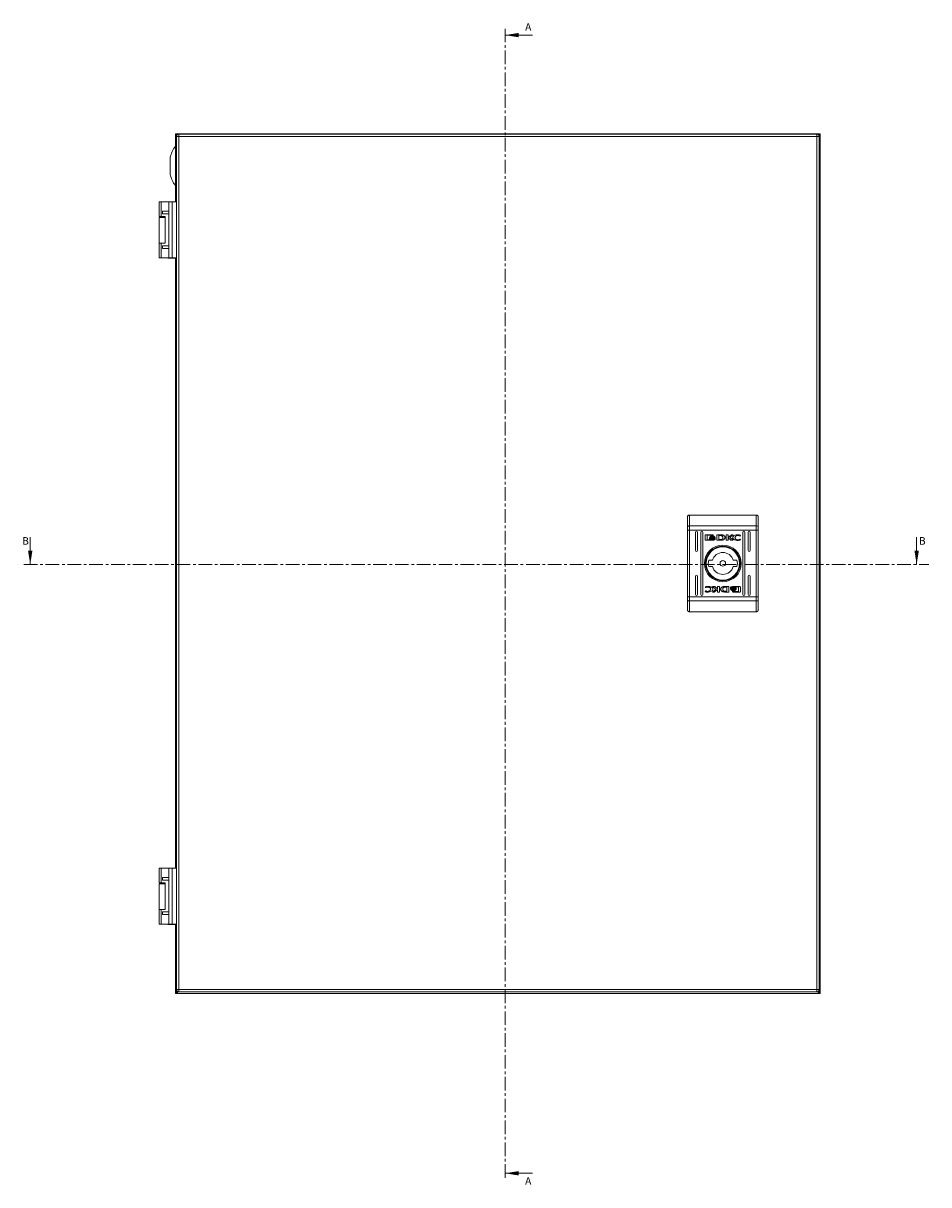
# Model space of a CAD drawing. Units: millimetres. Extents: x -11 to 3729, y -470 to 1676.
# Drawn here: x 698 to 1119, y -87 to 454 of the extents above; entities that cross this region are included whole.
import ezdxf

# ---------------------------------------------------------------- set-up
doc = ezdxf.new("R2010")
doc.units = ezdxf.units.MM
doc.linetypes.add('CENTER', pattern=[10.16, 6.35, -1.27, 1.27, -1.27])
doc.styles.add('SLDTEXTSTYLE0', font='TXT', dxfattribs={"width": 0.75})

msp = doc.modelspace()

# ---------------------------------------------------------------- linework, layer by layer
at = {"color": 7, "linetype": 'CENTER', "lineweight": 0}
for p, q in [((921.73, 450.99), (921.73, -84.56)), ((697.77, 201.72), (1118.84, 201.72))]:
    msp.add_line(p, q, dxfattribs=at)
at = {"color": 7, "linetype": 'Continuous', "lineweight": 0}
for p, q in [((934.43, 447.99), (921.73, 447.99)), ((700.77, 214.42), (700.77, 201.72)), ((1113.2, 214.42), (1113.2, 201.72)), ((934.43, -81.56), (921.73, -81.56))]:
    msp.add_line(p, q, dxfattribs=at)
at = {"color": 7, "linetype": 'Continuous', "lineweight": 15}
for p, q in [((768.34, 370.39), (768.34, 402.14)), ((768.85, 402.14), (768.34, 402.14)), ((768.82, 400.79), (768.82, 3.99)), ((769.82, 400.79), (768.82, 400.79)), ((768.85, 400.79), (768.85, 402.14)), ((768.85, 402.14), (769.39, 402.14)), ((769.34, 402.14), (769.34, 401.64)), ((769.39, 402.14), (1067.3, 402.14)), ((769.82, 400.79), (769.92, 400.79)), ((1066.72, 401.89), (769.92, 401.89)), ((769.92, 3.99), (769.92, 400.79)), ((769.92, 400.79), (1066.72, 400.79)), ((1066.72, 400.79), (1066.72, 3.99)), ((1066.72, 400.79), (1066.82, 400.79)), ((1067.82, 400.79), (1066.82, 400.79)), ((1067.84, 402.14), (1067.3, 402.14)), ((1067.34, 401.64), (1067.34, 402.14)), ((1067.82, 3.99), (1067.82, 400.79)), ((1067.84, 400.64), (1067.82, 400.64)), ((1067.84, 402.14), (1067.84, 400.64)), ((1068.34, 402.14), (1067.84, 402.14)), ((1068.34, 402.14), (1068.34, 2.14)), ((765.84, 391.08), (765.84, 383.21)), ((760.79, 370.39), (760.79, 363.64)), ((761.65, 370.39), (760.79, 370.39)), ((761.65, 363.64), (761.65, 370.39)), ((765.32, 370.39), (761.65, 370.39)), ((765.32, 370.39), (765.32, 366.02)), ((766.82, 370.39), (765.32, 370.39)), ((766.82, 344.39), (766.82, 370.39)), ((768.82, 370.39), (766.82, 370.39)), ((760.79, 363.64), (761.65, 363.64)), ((760.79, 363.14), (760.79, 351.14)), ((763.57, 363.14), (760.79, 363.14)), ((763.57, 363.64), (761.65, 363.64)), ((765.32, 366.02), (762.26, 366.02)), ((762.26, 364.77), (762.26, 366.02)), ((765.32, 364.77), (762.26, 364.77)), ((762.79, 363.64), (762.79, 363.14)), ((763.57, 351.14), (763.57, 363.64)), ((765.32, 366.02), (765.32, 364.77)), ((765.32, 364.77), (765.32, 350.02)), ((760.79, 351.14), (760.79, 344.39)), ((760.79, 351.14), (761.65, 351.14)), ((761.65, 344.39), (761.65, 351.14)), ((761.65, 351.14), (763.57, 351.14)), ((765.32, 350.02), (762.26, 350.02)), ((762.26, 348.77), (762.26, 350.02)), ((765.32, 348.77), (762.26, 348.77)), ((765.32, 350.02), (765.32, 348.77)), ((765.32, 348.77), (765.32, 344.39)), ((761.65, 344.39), (760.79, 344.39)), ((765.32, 344.39), (761.65, 344.39)), ((764.84, 344.14), (764.84, 344.39)), ((768.34, 344.14), (764.84, 344.14)), ((766.82, 344.39), (765.32, 344.39)), ((768.82, 344.39), (766.82, 344.39)), ((768.34, 60.39), (768.34, 344.39)), ((1007.52, 224.7), (1007.52, 219.65)), ((1007.52, 224.7), (1038.52, 224.7)), ((1038.52, 219.65), (1038.52, 224.7)), ((1006.52, 219.26), (1006.52, 217.71)), ((1006.52, 217.71), (1007.52, 217.71)), ((1006.52, 217.71), (1006.52, 186.68)), ((1007.52, 219.65), (1007.52, 217.71)), ((1007.52, 219.65), (1038.52, 219.65)), ((1007.52, 217.71), (1038.52, 217.71)), ((1007.52, 186.68), (1007.52, 217.71)), ((1010.27, 208.2), (1010.27, 216.7)), ((1011.27, 216.7), (1011.27, 208.2)), ((1012.77, 187.7), (1012.77, 216.7)), ((1013.77, 216.7), (1013.77, 187.7)), ((1032.27, 187.7), (1032.27, 216.7)), ((1033.27, 216.7), (1033.27, 187.7)), ((1034.77, 208.2), (1034.77, 216.7)), ((1035.77, 216.7), (1035.77, 208.2)), ((1038.52, 217.71), (1038.52, 219.65)), ((1038.52, 217.71), (1039.52, 217.71)), ((1038.52, 217.71), (1038.52, 186.68)), ((1039.52, 217.71), (1039.52, 219.26)), ((1039.52, 217.71), (1039.52, 186.68)), ((1014.83, 213.21), (1014.83, 215.24)), ((1015.1, 215.51), (1018.31, 215.51)), ((1018.31, 212.94), (1015.1, 212.94)), ((1018.26, 215.31), (1015.7, 215.31)), ((1015.7, 215.31), (1015.7, 213.14)), ((1015.7, 213.14), (1017.2, 213.14)), ((1016.76, 214), (1016.76, 214.28)), ((1016.76, 213.55), (1016.76, 213.84)), ((1018.26, 215.07), (1018.26, 215.31)), ((1018.58, 215.07), (1018.26, 215.07)), ((1018.58, 215.24), (1018.58, 215.07)), ((1019.49, 214.21), (1019.49, 213.94)), ((1019.49, 213.78), (1019.49, 213.49)), ((1020.19, 215.51), (1021.92, 215.52)), ((1020.19, 212.94), (1020.19, 215.51)), ((1021.84, 212.95), (1020.19, 212.94)), ((1021.8, 215.16), (1021.16, 215.15)), ((1021.16, 215.15), (1021.16, 213.26)), ((1021.16, 213.26), (1021.74, 213.26)), ((1021.85, 212.95), (1021.84, 212.95)), ((1024.55, 212.94), (1024.55, 215.51)), ((1024.55, 215.51), (1025.46, 215.51)), ((1025.47, 212.94), (1024.55, 212.94)), ((1025.46, 215.51), (1025.46, 214.3)), ((1025.46, 214.3), (1027.09, 215.51)), ((1025.47, 214.02), (1025.47, 212.94)), ((1026.7, 212.94), (1025.47, 214.02)), ((1027.79, 215.51), (1026.23, 214.37)), ((1026.23, 214.37), (1027.82, 212.94)), ((1027.82, 212.94), (1026.7, 212.94)), ((1027.09, 215.51), (1027.79, 215.51)), ((1031.13, 214.89), (1031.01, 214.89)), ((1031.24, 213.41), (1031.12, 213.08)), ((1031.29, 215.33), (1031.13, 214.89)), ((1031.14, 213.41), (1031.24, 213.41)), ((1016.44, 203.7), (1018.15, 203.7)), ((1018.15, 200.7), (1016.44, 200.7)), ((1027.9, 203.7), (1029.6, 203.7)), ((1029.6, 200.7), (1027.9, 200.7)), ((1010.27, 187.7), (1010.27, 196.2)), ((1011.27, 196.2), (1011.27, 187.7)), ((1034.77, 187.7), (1034.77, 196.2)), ((1035.77, 196.2), (1035.77, 187.7)), ((1014.76, 189.06), (1014.91, 189.51)), ((1014.81, 190.98), (1014.92, 191.31)), ((1014.9, 190.98), (1014.81, 190.98)), ((1014.91, 189.51), (1015.03, 189.51)), ((1019.81, 190.02), (1018.22, 191.45)), ((1018.22, 191.45), (1019.34, 191.45)), ((1018.26, 188.88), (1019.81, 190.02)), ((1020.59, 190.09), (1018.95, 188.88)), ((1019.34, 191.45), (1020.58, 190.37)), ((1020.58, 191.45), (1021.5, 191.45)), ((1020.58, 190.37), (1020.58, 191.45)), ((1020.59, 188.88), (1020.59, 190.09)), ((1021.5, 191.45), (1021.5, 188.88)), ((1024.19, 191.44), (1024.21, 191.44)), ((1024.21, 191.44), (1025.86, 191.45)), ((1024.25, 189.23), (1024.89, 189.24)), ((1024.89, 191.13), (1024.3, 191.13)), ((1024.89, 189.24), (1024.89, 191.13)), ((1025.86, 191.45), (1025.86, 188.88)), ((1026.56, 190.61), (1026.56, 190.9)), ((1026.56, 190.18), (1026.56, 190.45)), ((1027.47, 189.32), (1027.79, 189.32)), ((1027.47, 189.15), (1027.47, 189.32)), ((1027.73, 191.45), (1030.95, 191.45)), ((1027.79, 189.32), (1027.79, 189.08)), ((1030.35, 191.25), (1028.84, 191.25)), ((1029.28, 190.84), (1029.28, 190.55)), ((1029.28, 190.39), (1029.28, 190.11)), ((1030.35, 189.08), (1030.35, 191.25)), ((1031.21, 191.18), (1031.21, 189.15)), ((1006.52, 186.68), (1006.52, 185.13)), ((1007.52, 186.68), (1006.52, 186.68)), ((1007.52, 186.68), (1007.52, 184.74)), ((1007.52, 186.68), (1038.52, 186.68)), ((1038.52, 184.74), (1007.52, 184.74)), ((1007.52, 179.7), (1007.52, 184.74)), ((1018.95, 188.88), (1018.26, 188.88)), ((1021.5, 188.88), (1020.59, 188.88)), ((1025.86, 188.88), (1024.12, 188.87)), ((1030.95, 188.88), (1027.73, 188.88)), ((1027.79, 189.08), (1030.35, 189.08)), ((1038.52, 184.74), (1038.52, 186.68)), ((1039.52, 186.68), (1038.52, 186.68)), ((1038.52, 179.7), (1038.52, 184.74)), ((1039.52, 185.13), (1039.52, 186.68)), ((1038.52, 179.7), (1007.52, 179.7)), ((760.79, 60.39), (760.79, 53.64)), ((761.65, 60.39), (760.79, 60.39)), ((761.65, 53.64), (761.65, 60.39)), ((765.32, 60.39), (761.65, 60.39)), ((765.32, 60.39), (765.32, 56.02)), ((766.82, 60.39), (765.32, 60.39)), ((766.82, 34.39), (766.82, 60.39)), ((768.82, 60.39), (766.82, 60.39)), ((765.32, 56.02), (762.26, 56.02)), ((762.26, 54.77), (762.26, 56.02)), ((765.32, 54.77), (762.26, 54.77)), ((765.32, 56.02), (765.32, 54.77)), ((765.32, 54.77), (765.32, 40.02)), ((760.79, 53.64), (761.65, 53.64)), ((760.79, 53.14), (760.79, 41.14)), ((763.57, 53.14), (760.79, 53.14)), ((763.57, 53.64), (761.65, 53.64)), ((762.79, 53.64), (762.79, 53.14)), ((763.57, 41.14), (763.57, 53.64)), ((760.79, 41.14), (760.79, 34.39)), ((760.79, 41.14), (761.65, 41.14)), ((761.65, 34.39), (761.65, 41.14)), ((761.65, 41.14), (763.57, 41.14)), ((765.32, 40.02), (762.26, 40.02)), ((762.26, 38.77), (762.26, 40.02)), ((765.32, 38.77), (762.26, 38.77)), ((765.32, 40.02), (765.32, 38.77)), ((765.32, 38.77), (765.32, 34.39)), ((761.65, 34.39), (760.79, 34.39)), ((765.32, 34.39), (761.65, 34.39)), ((764.84, 34.14), (764.84, 34.39)), ((768.34, 34.14), (764.84, 34.14)), ((766.82, 34.39), (765.32, 34.39)), ((768.82, 34.39), (766.82, 34.39)), ((768.34, 2.14), (768.34, 34.39)), ((768.34, 2.14), (768.85, 2.14)), ((768.82, 3.99), (769.82, 3.99)), ((768.85, 3.64), (768.89, 3.64)), ((768.85, 2.14), (768.85, 3.64)), ((768.85, 2.14), (769.39, 2.14)), ((769.34, 2.65), (769.34, 3.09)), ((769.34, 2.65), (769.34, 2.14)), ((1067.3, 2.14), (769.39, 2.14)), ((769.92, 3.99), (769.82, 3.99)), ((1066.72, 3.99), (769.92, 3.99)), ((769.92, 2.89), (1066.72, 2.89)), ((1066.82, 3.99), (1066.72, 3.99)), ((1066.82, 3.99), (1067.82, 3.99)), ((1067.84, 2.14), (1067.3, 2.14)), ((1067.34, 2.65), (1067.34, 3.11)), ((1067.34, 2.14), (1067.34, 2.65)), ((1067.84, 3.64), (1067.75, 3.64)), ((1067.84, 3.64), (1067.84, 2.14)), ((1067.84, 2.14), (1068.34, 2.14))]:
    msp.add_line(p, q, dxfattribs=at)
at = {"color": 7, "linetype": 'Continuous', "lineweight": 15, "flags": 128}
for points in [[(1007.52, 219.65), (1007.33, 219.65), (1007.14, 219.62), (1006.97, 219.59), (1006.82, 219.54), (1006.69, 219.48), (1006.6, 219.41), (1006.54, 219.34), (1006.52, 219.26)], [(1039.52, 219.26), (1039.5, 219.34), (1039.45, 219.41), (1039.35, 219.48), (1039.23, 219.54), (1039.08, 219.59), (1038.91, 219.62), (1038.72, 219.65), (1038.52, 219.65)], [(1006.52, 185.13), (1006.54, 185.05), (1006.6, 184.98), (1006.69, 184.91), (1006.82, 184.85), (1006.97, 184.8), (1007.14, 184.77), (1007.33, 184.74), (1007.52, 184.74)], [(1038.52, 184.74), (1038.72, 184.74), (1038.91, 184.77), (1039.08, 184.8), (1039.23, 184.85), (1039.35, 184.91), (1039.45, 184.98), (1039.5, 185.05), (1039.52, 185.13)]]:
    msp.add_lwpolyline(points, dxfattribs=at)
at = {"color": 7, "linetype": 'Continuous', "lineweight": 15}
for radius in [8.55, 8.05, 7.75, 1.3]:
    msp.add_circle((1023.02, 202.2), radius, dxfattribs=at)
for centre, radius, start, end in [((781.1, 387.14), 15.76, 144.4245, 165.5414), ((781.1, 387.14), 15.76, 194.4586, 215.5898), ((1010.77, 216.7), 0.5, 0, 180), ((1013.27, 216.7), 0.5, 0, 180), ((1032.77, 216.7), 0.5, 0, 180), ((1035.27, 216.7), 0.5, 0, 180), ((1010.77, 208.2), 0.5, 180, 0), ((1023.02, 202.2), 5.1, 17.1046, 162.8954), ((1035.27, 208.2), 0.5, 180, 0), ((1023.02, 202.2), 6.75, 167.1604, 192.8396), ((1023.02, 202.2), 5.1, 197.1046, 342.8954), ((1023.02, 202.2), 6.75, 347.1604, 12.8396), ((1010.77, 196.2), 0.5, 0, 180), ((1035.27, 196.2), 0.5, 0, 180), ((1010.77, 187.7), 0.5, 180, 0), ((1013.27, 187.7), 0.5, 180, 0), ((1032.77, 187.7), 0.5, 180, 0), ((1035.27, 187.7), 0.5, 180, 0)]:
    msp.add_arc(centre, radius, start, end, dxfattribs=at)
for points, knots in [([(768.82, 400.79), (768.84, 400.94), (768.87, 401.23), (769.13, 401.59), (769.49, 401.85), (769.78, 401.88), (769.92, 401.89)], [0, 0, 0, 0, 0.249996, 0.499999, 0.750002, 1, 1, 1, 1]), ([(769.92, 401.89), (769.91, 401.88), (769.9, 401.85), (769.87, 401.59), (769.85, 401.23), (769.83, 400.94), (769.82, 400.79)], [0, 0, 0, 0, 0.250001, 0.500002, 0.750004, 1, 1, 1, 1]), ([(1066.82, 400.79), (1066.81, 400.94), (1066.8, 401.23), (1066.77, 401.59), (1066.75, 401.85), (1066.73, 401.88), (1066.72, 401.89)], [0, 0, 0, 0, 0.249996, 0.499997, 0.749999, 1, 1, 1, 1]), ([(1066.72, 401.89), (1066.87, 401.88), (1067.16, 401.85), (1067.52, 401.59), (1067.77, 401.23), (1067.81, 400.94), (1067.82, 400.79)], [0, 0, 0, 0, 0.2500048, 0.5000051, 0.7500056, 1, 1, 1, 1]), ([(1007.52, 224.7), (1007.39, 224.68), (1007.2, 224.66), (1006.96, 224.53), (1006.77, 224.38), (1006.63, 224.17), (1006.54, 223.92), (1006.53, 223.77), (1006.52, 223.7)], [0, 0, 0, 0, 0.242734, 0.36946, 0.49957, 0.71571, 0.849429, 1, 1, 1, 1]), ([(1006.52, 223.7), (1006.52, 223.17), (1006.52, 222.11), (1006.52, 220.21), (1006.52, 219.26)], [0, 0, 0, 0, 0.5000005, 1, 1, 1, 1]), ([(1039.52, 223.7), (1039.52, 223.77), (1039.51, 223.92), (1039.42, 224.17), (1039.27, 224.38), (1039.08, 224.53), (1038.85, 224.66), (1038.65, 224.68), (1038.52, 224.7)], [0, 0, 0, 0, 0.150593, 0.28432, 0.500452, 0.630559, 0.757281, 1, 1, 1, 1]), ([(1039.52, 223.7), (1039.52, 223.17), (1039.52, 222.11), (1039.52, 220.21), (1039.52, 219.26)], [0, 0, 0, 0, 0.5000005, 1, 1, 1, 1]), ([(1014.83, 215.24), (1014.84, 215.28), (1014.84, 215.34), (1014.9, 215.42), (1014.97, 215.48), (1015.04, 215.51), (1015.08, 215.51), (1015.1, 215.51)], [0, 0, 0, 0, 0.242941, 0.460392, 0.678477, 0.895095, 1, 1, 1, 1]), ([(1015.1, 212.94), (1015.06, 212.94), (1015, 212.95), (1014.92, 213), (1014.86, 213.07), (1014.84, 213.14), (1014.83, 213.19), (1014.83, 213.21)], [0, 0, 0, 0, 0.243423, 0.452676, 0.666532, 0.884618, 1, 1, 1, 1]), ([(1016.76, 214.28), (1016.79, 214.22), (1016.86, 214.09), (1017.1, 213.89), (1017.54, 213.7), (1017.92, 213.68), (1018.14, 213.66)], [0, 0, 0, 0, 0.1097322, 0.2816406, 0.5814392, 1, 1, 1, 1]), ([(1018.14, 213.39), (1018.01, 213.39), (1017.64, 213.41), (1017.2, 213.55), (1016.88, 213.79), (1016.8, 213.93), (1016.76, 214)], [0, 0, 0, 0, 0.254048, 0.695706, 0.853879, 1, 1, 1, 1]), ([(1016.76, 213.84), (1016.79, 213.79), (1016.86, 213.65), (1017.1, 213.46), (1017.54, 213.27), (1017.92, 213.24), (1018.14, 213.23)], [0, 0, 0, 0, 0.109529, 0.281073, 0.580275, 1, 1, 1, 1]), ([(1017.2, 213.14), (1017.15, 213.17), (1017.04, 213.22), (1016.89, 213.35), (1016.8, 213.46), (1016.77, 213.54), (1016.76, 213.55)], [0, 0, 0, 0, 0.323265, 0.565328, 0.943121, 1, 1, 1, 1]), ([(1016.95, 214.36), (1016.99, 214.41), (1017.07, 214.56), (1017.33, 214.76), (1017.7, 214.9), (1018, 214.92), (1018.14, 214.93)], [0, 0, 0, 0, 0.142882, 0.35892, 0.695666, 1, 1, 1, 1]), ([(1017.01, 214.25), (1017, 214.26), (1016.99, 214.27), (1016.97, 214.31), (1016.96, 214.34), (1016.95, 214.36)], [0, 0, 0, 0, 0.253629, 0.50725, 1, 1, 1, 1]), ([(1018.14, 214.72), (1018.01, 214.71), (1017.7, 214.69), (1017.32, 214.54), (1017.09, 214.36), (1017.02, 214.27), (1017.01, 214.25)], [0, 0, 0, 0, 0.318041, 0.725054, 0.953035, 1, 1, 1, 1]), ([(1017.06, 214.19), (1017.13, 214.25), (1017.32, 214.43), (1017.7, 214.57), (1018, 214.59), (1018.14, 214.6)], [0, 0, 0, 0, 0.247988, 0.636119, 1, 1, 1, 1]), ([(1017.17, 214.09), (1017.16, 214.09), (1017.14, 214.11), (1017.1, 214.14), (1017.07, 214.17), (1017.06, 214.19)], [0, 0, 0, 0, 0.262048, 0.524082, 1, 1, 1, 1]), ([(1018.14, 214.39), (1018.01, 214.38), (1017.79, 214.36), (1017.45, 214.27), (1017.28, 214.15), (1017.17, 214.09)], [0, 0, 0, 0, 0.389541, 0.63629, 1, 1, 1, 1]), ([(1017.27, 214.02), (1017.39, 214.09), (1017.59, 214.18), (1017.89, 214.24), (1018.06, 214.25), (1018.14, 214.25)], [0, 0, 0, 0, 0.4440895, 0.7193589, 1, 1, 1, 1]), ([(1017.5, 213.93), (1017.47, 213.94), (1017.41, 213.96), (1017.33, 213.99), (1017.29, 214.01), (1017.27, 214.02)], [0, 0, 0, 0, 0.402483, 0.700652, 1, 1, 1, 1]), ([(1018.14, 214.04), (1018.07, 214.04), (1017.94, 214.04), (1017.72, 214), (1017.58, 213.96), (1017.5, 213.93)], [0, 0, 0, 0, 0.305171, 0.610398, 1, 1, 1, 1]), ([(1018.14, 214.93), (1018.28, 214.92), (1018.58, 214.9), (1018.95, 214.76), (1019.22, 214.55), (1019.3, 214.4), (1019.34, 214.33)], [0, 0, 0, 0, 0.286538, 0.653649, 0.835897, 1, 1, 1, 1]), ([(1019.28, 214.24), (1019.22, 214.31), (1019.08, 214.47), (1018.69, 214.67), (1018.35, 214.7), (1018.14, 214.72)], [0, 0, 0, 0, 0.199545, 0.504752, 1, 1, 1, 1]), ([(1018.14, 214.6), (1018.27, 214.59), (1018.58, 214.57), (1018.97, 214.43), (1019.16, 214.25), (1019.23, 214.18)], [0, 0, 0, 0, 0.337353, 0.76956, 1, 1, 1, 1]), ([(1019.11, 214.09), (1019.01, 214.15), (1018.83, 214.27), (1018.49, 214.37), (1018.27, 214.38), (1018.14, 214.39)], [0, 0, 0, 0, 0.3584854, 0.6279093, 1, 1, 1, 1]), ([(1018.14, 214.25), (1018.28, 214.24), (1018.49, 214.23), (1018.79, 214.15), (1018.94, 214.07), (1019.01, 214.03)], [0, 0, 0, 0, 0.442195, 0.717206, 1, 1, 1, 1]), ([(1018.14, 213.66), (1018.27, 213.67), (1018.64, 213.69), (1019.09, 213.83), (1019.39, 214.06), (1019.46, 214.17), (1019.49, 214.21)], [0, 0, 0, 0, 0.265389, 0.72697, 0.904989, 1, 1, 1, 1]), ([(1018.78, 213.93), (1018.72, 213.95), (1018.59, 214), (1018.37, 214.03), (1018.22, 214.04), (1018.14, 214.04)], [0, 0, 0, 0, 0.307556, 0.614981, 1, 1, 1, 1]), ([(1019.49, 213.94), (1019.45, 213.88), (1019.35, 213.73), (1019.02, 213.53), (1018.59, 213.41), (1018.27, 213.39), (1018.14, 213.39)], [0, 0, 0, 0, 0.1316576, 0.3548189, 0.7475055, 1, 1, 1, 1]), ([(1018.14, 213.23), (1018.27, 213.23), (1018.64, 213.25), (1019.09, 213.39), (1019.39, 213.62), (1019.46, 213.74), (1019.49, 213.78)], [0, 0, 0, 0, 0.265361, 0.726721, 0.904777, 1, 1, 1, 1]), ([(1018.31, 215.51), (1018.35, 215.51), (1018.41, 215.5), (1018.49, 215.45), (1018.55, 215.38), (1018.57, 215.3), (1018.58, 215.26), (1018.58, 215.24)], [0, 0, 0, 0, 0.243392, 0.452137, 0.665848, 0.884178, 1, 1, 1, 1]), ([(1019.49, 213.49), (1019.46, 213.45), (1019.36, 213.31), (1019.02, 213.1), (1018.64, 212.95), (1018.36, 212.94), (1018.31, 212.94)], [0, 0, 0, 0, 0.116525, 0.377017, 0.885711, 1, 1, 1, 1]), ([(1019.01, 214.03), (1018.98, 214.01), (1018.93, 213.98), (1018.85, 213.95), (1018.8, 213.94), (1018.78, 213.93)], [0, 0, 0, 0, 0.399569, 0.699348, 1, 1, 1, 1]), ([(1019.23, 214.18), (1019.22, 214.17), (1019.2, 214.16), (1019.16, 214.12), (1019.13, 214.1), (1019.11, 214.09)], [0, 0, 0, 0, 0.260632, 0.521275, 1, 1, 1, 1]), ([(1019.34, 214.33), (1019.33, 214.33), (1019.32, 214.31), (1019.3, 214.28), (1019.29, 214.26), (1019.28, 214.24)], [0, 0, 0, 0, 0.255249, 0.51051, 1, 1, 1, 1]), ([(1021.74, 213.26), (1021.87, 213.27), (1022.15, 213.28), (1022.51, 213.34), (1022.78, 213.49), (1022.93, 213.69), (1023.01, 213.95), (1023.02, 214.13), (1023.02, 214.23)], [0, 0, 0, 0, 0.214947, 0.4512403, 0.5749349, 0.699371, 0.8509791, 1, 1, 1, 1]), ([(1022.2, 215.13), (1022.13, 215.14), (1022.03, 215.15), (1021.9, 215.16), (1021.83, 215.16), (1021.8, 215.16)], [0, 0, 0, 0, 0.49869, 0.749254, 1, 1, 1, 1]), ([(1022.26, 212.96), (1022.19, 212.95), (1022.09, 212.95), (1021.95, 212.95), (1021.89, 212.95), (1021.85, 212.95)], [0, 0, 0, 0, 0.499921, 0.749935, 1, 1, 1, 1]), ([(1021.92, 215.52), (1022.06, 215.52), (1022.32, 215.52), (1022.7, 215.47), (1023.06, 215.4), (1023.27, 215.3), (1023.37, 215.26)], [0, 0, 0, 0, 0.26959, 0.539262, 0.766754, 1, 1, 1, 1]), ([(1023.02, 214.23), (1023.02, 214.36), (1023.01, 214.56), (1022.9, 214.81), (1022.74, 214.97), (1022.49, 215.07), (1022.3, 215.11), (1022.2, 215.13)], [0, 0, 0, 0, 0.290489, 0.432083, 0.574705, 0.770886, 1, 1, 1, 1]), ([(1022.93, 213.03), (1022.86, 213.02), (1022.73, 212.99), (1022.51, 212.97), (1022.35, 212.96), (1022.26, 212.96)], [0, 0, 0, 0, 0.299793, 0.599169, 1, 1, 1, 1]), ([(1023.37, 215.26), (1023.48, 215.18), (1023.71, 215.03), (1023.94, 214.72), (1024.06, 214.37), (1024.05, 214.03), (1023.92, 213.71), (1023.69, 213.41), (1023.35, 213.16), (1023.07, 213.08), (1022.93, 213.03)], [0, 0, 0, 0, 0.132055, 0.264907, 0.375082, 0.485478, 0.592482, 0.710774, 0.849807, 1, 1, 1, 1]), ([(1027.66, 214.26), (1027.66, 214.32), (1027.68, 214.47), (1027.8, 214.73), (1028.1, 215.05), (1028.75, 215.39), (1029.43, 215.53), (1029.9, 215.54), (1029.99, 215.55)], [0, 0, 0, 0, 0.06972, 0.154088, 0.289467, 0.51562, 0.902053, 1, 1, 1, 1]), ([(1029.99, 212.9), (1029.85, 212.91), (1029.38, 212.91), (1028.75, 213.01), (1028.18, 213.28), (1027.85, 213.57), (1027.68, 213.92), (1027.66, 214.16), (1027.66, 214.26)], [0, 0, 0, 0, 0.133262, 0.467893, 0.626951, 0.762324, 0.898627, 1, 1, 1, 1]), ([(1030.02, 215.21), (1029.88, 215.2), (1029.58, 215.18), (1029.17, 215.01), (1028.88, 214.75), (1028.71, 214.47), (1028.69, 214.29), (1028.68, 214.2)], [0, 0, 0, 0, 0.218303, 0.4969384, 0.695434, 0.8553958, 1, 1, 1, 1]), ([(1028.68, 214.2), (1028.69, 214.11), (1028.71, 213.93), (1028.86, 213.67), (1029.13, 213.41), (1029.54, 213.22), (1029.86, 213.2), (1030.02, 213.18)], [0, 0, 0, 0, 0.141608, 0.28389, 0.483111, 0.742024, 1, 1, 1, 1]), ([(1029.99, 215.55), (1030.13, 215.54), (1030.4, 215.53), (1030.83, 215.47), (1031.12, 215.38), (1031.29, 215.33)], [0, 0, 0, 0, 0.304138, 0.608326, 1, 1, 1, 1]), ([(1031.12, 213.08), (1031, 213.04), (1030.75, 212.97), (1030.36, 212.91), (1030.11, 212.91), (1029.99, 212.9)], [0, 0, 0, 0, 0.346212, 0.671396, 1, 1, 1, 1]), ([(1031.01, 214.89), (1030.9, 214.96), (1030.71, 215.08), (1030.36, 215.19), (1030.14, 215.2), (1030.02, 215.21)], [0, 0, 0, 0, 0.380137, 0.64556, 1, 1, 1, 1]), ([(1030.02, 213.18), (1030.15, 213.19), (1030.41, 213.2), (1030.79, 213.27), (1031.03, 213.36), (1031.14, 213.41)], [0, 0, 0, 0, 0.347071, 0.6701801, 1, 1, 1, 1]), ([(1016.03, 191.21), (1015.89, 191.2), (1015.64, 191.19), (1015.26, 191.12), (1015.02, 191.03), (1014.9, 190.98)], [0, 0, 0, 0, 0.3470689, 0.6701762, 1, 1, 1, 1]), ([(1014.92, 191.31), (1015.05, 191.35), (1015.3, 191.42), (1015.68, 191.48), (1015.93, 191.48), (1016.06, 191.49)], [0, 0, 0, 0, 0.346212, 0.671403, 1, 1, 1, 1]), ([(1015.03, 189.51), (1015.15, 189.43), (1015.34, 189.31), (1015.68, 189.2), (1015.9, 189.19), (1016.03, 189.18)], [0, 0, 0, 0, 0.380134, 0.645555, 1, 1, 1, 1]), ([(1017.36, 190.19), (1017.35, 190.28), (1017.34, 190.46), (1017.19, 190.72), (1016.91, 190.98), (1016.51, 191.17), (1016.19, 191.19), (1016.03, 191.21)], [0, 0, 0, 0, 0.1416075, 0.2838899, 0.4831137, 0.7420277, 1, 1, 1, 1]), ([(1016.03, 189.18), (1016.16, 189.19), (1016.47, 189.21), (1016.87, 189.38), (1017.17, 189.64), (1017.33, 189.92), (1017.35, 190.11), (1017.36, 190.19)], [0, 0, 0, 0, 0.2183037, 0.4969399, 0.695433, 0.8553954, 1, 1, 1, 1]), ([(1018.39, 190.13), (1018.38, 190.07), (1018.37, 189.92), (1018.25, 189.66), (1017.95, 189.34), (1017.3, 189), (1016.61, 188.86), (1016.15, 188.85), (1016.05, 188.84)], [0, 0, 0, 0, 0.069719, 0.154088, 0.289466, 0.515621, 0.902053, 1, 1, 1, 1]), ([(1016.06, 191.49), (1016.19, 191.48), (1016.66, 191.48), (1017.29, 191.38), (1017.87, 191.11), (1018.19, 190.82), (1018.37, 190.47), (1018.38, 190.23), (1018.39, 190.13)], [0, 0, 0, 0, 0.133262, 0.467895, 0.626952, 0.762324, 0.898627, 1, 1, 1, 1]), ([(1022.67, 189.14), (1022.56, 189.21), (1022.34, 189.36), (1022.1, 189.67), (1021.99, 190.02), (1022, 190.36), (1022.12, 190.68), (1022.35, 190.98), (1022.69, 191.23), (1022.97, 191.31), (1023.12, 191.36)], [0, 0, 0, 0, 0.1320567, 0.2649074, 0.3750817, 0.4854774, 0.5924818, 0.7107748, 0.8498078, 1, 1, 1, 1]), ([(1024.3, 191.13), (1024.17, 191.12), (1023.89, 191.11), (1023.53, 191.05), (1023.27, 190.9), (1023.11, 190.7), (1023.03, 190.44), (1023.03, 190.26), (1023.02, 190.16)], [0, 0, 0, 0, 0.214947, 0.451241, 0.574932, 0.699371, 0.850979, 1, 1, 1, 1]), ([(1023.02, 190.16), (1023.03, 190.03), (1023.03, 189.83), (1023.14, 189.58), (1023.31, 189.42), (1023.55, 189.32), (1023.75, 189.28), (1023.85, 189.26)], [0, 0, 0, 0, 0.290489, 0.43208, 0.574705, 0.770881, 1, 1, 1, 1]), ([(1023.12, 191.36), (1023.19, 191.37), (1023.32, 191.4), (1023.54, 191.42), (1023.69, 191.43), (1023.78, 191.43)], [0, 0, 0, 0, 0.299786, 0.599164, 1, 1, 1, 1]), ([(1023.78, 191.43), (1023.85, 191.44), (1023.95, 191.44), (1024.09, 191.44), (1024.16, 191.44), (1024.19, 191.44)], [0, 0, 0, 0, 0.499921, 0.749935, 1, 1, 1, 1]), ([(1023.85, 189.26), (1023.92, 189.25), (1024.02, 189.24), (1024.15, 189.23), (1024.22, 189.23), (1024.25, 189.23)], [0, 0, 0, 0, 0.498671, 0.749254, 1, 1, 1, 1]), ([(1026.56, 190.9), (1026.59, 190.94), (1026.68, 191.08), (1027.03, 191.29), (1027.4, 191.44), (1027.68, 191.45), (1027.73, 191.45)], [0, 0, 0, 0, 0.116525, 0.377022, 0.885711, 1, 1, 1, 1]), ([(1027.91, 191.16), (1027.77, 191.16), (1027.41, 191.14), (1026.96, 191), (1026.66, 190.77), (1026.58, 190.65), (1026.56, 190.61)], [0, 0, 0, 0, 0.265361, 0.726722, 0.904774, 1, 1, 1, 1]), ([(1026.56, 190.45), (1026.59, 190.51), (1026.7, 190.66), (1027.03, 190.86), (1027.45, 190.98), (1027.78, 191), (1027.91, 191)], [0, 0, 0, 0, 0.131658, 0.354819, 0.74751, 1, 1, 1, 1]), ([(1027.91, 190.73), (1027.77, 190.72), (1027.41, 190.7), (1026.96, 190.56), (1026.66, 190.33), (1026.58, 190.22), (1026.56, 190.18)], [0, 0, 0, 0, 0.265389, 0.726971, 0.904986, 1, 1, 1, 1]), ([(1026.71, 190.06), (1026.71, 190.06), (1026.72, 190.08), (1026.74, 190.11), (1026.76, 190.14), (1026.77, 190.15)], [0, 0, 0, 0, 0.255282, 0.510545, 1, 1, 1, 1]), ([(1027.91, 189.46), (1027.77, 189.47), (1027.46, 189.49), (1027.09, 189.63), (1026.82, 189.84), (1026.75, 189.99), (1026.71, 190.06)], [0, 0, 0, 0, 0.286538, 0.653649, 0.835897, 1, 1, 1, 1]), ([(1026.77, 190.15), (1026.82, 190.08), (1026.96, 189.92), (1027.35, 189.72), (1027.69, 189.69), (1027.91, 189.67)], [0, 0, 0, 0, 0.199545, 0.504752, 1, 1, 1, 1]), ([(1026.82, 190.21), (1026.83, 190.22), (1026.85, 190.23), (1026.88, 190.27), (1026.91, 190.29), (1026.93, 190.3)], [0, 0, 0, 0, 0.2606583, 0.5212918, 1, 1, 1, 1]), ([(1027.91, 189.8), (1027.77, 189.8), (1027.47, 189.82), (1027.08, 189.96), (1026.88, 190.14), (1026.82, 190.21)], [0, 0, 0, 0, 0.337353, 0.76956, 1, 1, 1, 1]), ([(1026.93, 190.3), (1027.04, 190.24), (1027.22, 190.12), (1027.56, 190.02), (1027.78, 190.01), (1027.91, 190)], [0, 0, 0, 0, 0.358488, 0.627914, 1, 1, 1, 1]), ([(1027.03, 190.36), (1027.06, 190.38), (1027.12, 190.41), (1027.2, 190.44), (1027.24, 190.45), (1027.27, 190.46)], [0, 0, 0, 0, 0.399553, 0.69934, 1, 1, 1, 1]), ([(1027.91, 190.14), (1027.77, 190.15), (1027.55, 190.16), (1027.26, 190.24), (1027.11, 190.32), (1027.03, 190.36)], [0, 0, 0, 0, 0.442198, 0.717212, 1, 1, 1, 1]), ([(1027.27, 190.46), (1027.33, 190.44), (1027.46, 190.39), (1027.67, 190.36), (1027.82, 190.35), (1027.91, 190.35)], [0, 0, 0, 0, 0.307556, 0.614981, 1, 1, 1, 1]), ([(1029.28, 190.55), (1029.26, 190.6), (1029.19, 190.74), (1028.95, 190.93), (1028.51, 191.12), (1028.13, 191.15), (1027.91, 191.16)], [0, 0, 0, 0, 0.109531, 0.281075, 0.580276, 1, 1, 1, 1]), ([(1027.91, 191), (1028.04, 191), (1028.41, 190.98), (1028.84, 190.84), (1029.17, 190.6), (1029.25, 190.46), (1029.28, 190.39)], [0, 0, 0, 0, 0.254047, 0.695708, 0.853877, 1, 1, 1, 1]), ([(1029.28, 190.11), (1029.26, 190.17), (1029.19, 190.3), (1028.94, 190.5), (1028.51, 190.69), (1028.13, 190.71), (1027.91, 190.73)], [0, 0, 0, 0, 0.1097314, 0.2816431, 0.5814407, 1, 1, 1, 1]), ([(1027.91, 190.35), (1027.97, 190.35), (1028.11, 190.35), (1028.32, 190.39), (1028.47, 190.43), (1028.55, 190.46)], [0, 0, 0, 0, 0.305179, 0.610391, 1, 1, 1, 1]), ([(1028.78, 190.37), (1028.66, 190.3), (1028.46, 190.21), (1028.16, 190.15), (1027.99, 190.14), (1027.91, 190.14)], [0, 0, 0, 0, 0.444094, 0.719361, 1, 1, 1, 1]), ([(1027.91, 190), (1028.04, 190.01), (1028.26, 190.03), (1028.59, 190.12), (1028.77, 190.24), (1028.88, 190.3)], [0, 0, 0, 0, 0.389541, 0.63629, 1, 1, 1, 1]), ([(1028.99, 190.2), (1028.92, 190.14), (1028.73, 189.96), (1028.35, 189.82), (1028.05, 189.8), (1027.91, 189.8)], [0, 0, 0, 0, 0.247988, 0.636119, 1, 1, 1, 1]), ([(1027.91, 189.67), (1028.04, 189.68), (1028.35, 189.7), (1028.73, 189.85), (1028.96, 190.03), (1029.02, 190.13), (1029.04, 190.14)], [0, 0, 0, 0, 0.318041, 0.725054, 0.953035, 1, 1, 1, 1]), ([(1029.09, 190.03), (1029.06, 189.98), (1028.98, 189.83), (1028.71, 189.63), (1028.34, 189.49), (1028.05, 189.47), (1027.91, 189.46)], [0, 0, 0, 0, 0.142885, 0.358922, 0.695666, 1, 1, 1, 1]), ([(1028.55, 190.46), (1028.58, 190.45), (1028.64, 190.43), (1028.71, 190.4), (1028.76, 190.38), (1028.78, 190.37)], [0, 0, 0, 0, 0.402456, 0.700625, 1, 1, 1, 1]), ([(1028.84, 191.25), (1028.9, 191.22), (1029, 191.17), (1029.16, 191.04), (1029.25, 190.93), (1029.28, 190.85), (1029.28, 190.84)], [0, 0, 0, 0, 0.323264, 0.565325, 0.943117, 1, 1, 1, 1]), ([(1028.88, 190.3), (1028.89, 190.3), (1028.91, 190.28), (1028.95, 190.25), (1028.97, 190.22), (1028.99, 190.2)], [0, 0, 0, 0, 0.262048, 0.524082, 1, 1, 1, 1]), ([(1029.04, 190.14), (1029.04, 190.13), (1029.05, 190.12), (1029.07, 190.08), (1029.08, 190.05), (1029.09, 190.03)], [0, 0, 0, 0, 0.253622, 0.507264, 1, 1, 1, 1]), ([(1030.95, 191.45), (1030.98, 191.45), (1031.05, 191.44), (1031.13, 191.39), (1031.18, 191.32), (1031.21, 191.25), (1031.21, 191.2), (1031.21, 191.18)], [0, 0, 0, 0, 0.243409, 0.45268, 0.666528, 0.884616, 1, 1, 1, 1]), ([(1006.52, 185.13), (1006.52, 184.18), (1006.52, 182.28), (1006.52, 181.22), (1006.52, 180.7)], [0, 0, 0, 0, 0.4999995, 1, 1, 1, 1]), ([(1016.05, 188.84), (1015.92, 188.85), (1015.65, 188.86), (1015.21, 188.92), (1014.92, 189.01), (1014.76, 189.06)], [0, 0, 0, 0, 0.30414, 0.608324, 1, 1, 1, 1]), ([(1024.12, 188.87), (1023.99, 188.87), (1023.72, 188.87), (1023.34, 188.92), (1022.99, 188.99), (1022.78, 189.09), (1022.67, 189.14)], [0, 0, 0, 0, 0.269586, 0.539264, 0.766757, 1, 1, 1, 1]), ([(1027.73, 188.88), (1027.7, 188.88), (1027.64, 188.89), (1027.56, 188.94), (1027.5, 189.01), (1027.47, 189.09), (1027.47, 189.13), (1027.47, 189.15)], [0, 0, 0, 0, 0.243392, 0.452137, 0.665849, 0.884179, 1, 1, 1, 1]), ([(1031.21, 189.15), (1031.21, 189.11), (1031.2, 189.05), (1031.15, 188.97), (1031.08, 188.91), (1031.01, 188.88), (1030.96, 188.88), (1030.95, 188.88)], [0, 0, 0, 0, 0.242941, 0.460402, 0.67849, 0.895094, 1, 1, 1, 1]), ([(1039.52, 185.13), (1039.52, 184.18), (1039.52, 182.28), (1039.52, 181.22), (1039.52, 180.7)], [0, 0, 0, 0, 0.4999995, 1, 1, 1, 1]), ([(1007.52, 179.7), (1007.39, 179.71), (1007.2, 179.73), (1006.96, 179.86), (1006.77, 180.01), (1006.63, 180.22), (1006.54, 180.47), (1006.53, 180.62), (1006.52, 180.7)], [0, 0, 0, 0, 0.2427088, 0.3694351, 0.4995439, 0.7156783, 0.8494072, 1, 1, 1, 1]), ([(1038.52, 179.7), (1038.65, 179.71), (1038.85, 179.73), (1039.08, 179.86), (1039.27, 180.01), (1039.42, 180.22), (1039.51, 180.47), (1039.52, 180.62), (1039.52, 180.7)], [0, 0, 0, 0, 0.242743, 0.369468, 0.499569, 0.715711, 0.84943, 1, 1, 1, 1]), ([(769.92, 2.89), (769.78, 2.91), (769.49, 2.94), (769.13, 3.2), (768.87, 3.56), (768.84, 3.85), (768.82, 3.99)], [0, 0, 0, 0, 0.249995, 0.499996, 0.749997, 1, 1, 1, 1]), ([(769.39, 3.06), (769.38, 3.01), (769.37, 2.87), (769.35, 2.74), (769.34, 2.65)], [0, 0, 0, 0, 0.311901, 1, 1, 1, 1]), ([(769.82, 3.99), (769.83, 3.85), (769.85, 3.56), (769.87, 3.2), (769.9, 2.94), (769.91, 2.91), (769.92, 2.89)], [0, 0, 0, 0, 0.250003, 0.500003, 0.750002, 1, 1, 1, 1]), ([(1066.72, 2.89), (1066.73, 2.91), (1066.75, 2.94), (1066.77, 3.2), (1066.8, 3.56), (1066.81, 3.85), (1066.82, 3.99)], [0, 0, 0, 0, 0.249998, 0.499998, 0.749997, 1, 1, 1, 1]), ([(1067.82, 3.99), (1067.81, 3.85), (1067.77, 3.56), (1067.52, 3.2), (1067.16, 2.94), (1066.87, 2.91), (1066.72, 2.89)], [0, 0, 0, 0, 0.250001, 0.5, 0.749999, 1, 1, 1, 1]), ([(1067.34, 2.65), (1067.34, 2.7), (1067.33, 2.79), (1067.31, 2.94), (1067.3, 3.04), (1067.3, 3.08)], [0, 0, 0, 0, 0.353514, 0.70706, 1, 1, 1, 1])]:
    msp.add_open_spline(points, degree=3, knots=knots, dxfattribs=at)
at = {"color": 7, "linetype": 'Continuous', "lineweight": 0}
for points in [[(921.73, 447.99), (928.08, 446.98), (928.08, 449.01)], [(700.77, 201.72), (701.78, 208.07), (699.75, 208.07)], [(1113.2, 201.72), (1114.22, 208.07), (1112.19, 208.07)], [(921.73, -81.56), (928.08, -82.58), (928.08, -80.55)]]:
    msp.add_solid(points, dxfattribs=at)

# ---------------------------------------------------------------- texts
at = {"color": 7, "linetype": 'Continuous', "char_height": 3.5, "attachment_point": 1, "style": 'SLDTEXTSTYLE0'}
for s, insert in [('A', (931.02, 453.52)), ('B', (697.02, 214.42)), ('B', (1114.27, 214.42)), ('A', (931.02, -83.4))]:
    msp.add_mtext(s, dxfattribs=dict(at, insert=insert))

doc.saveas('drawing.dxf')
